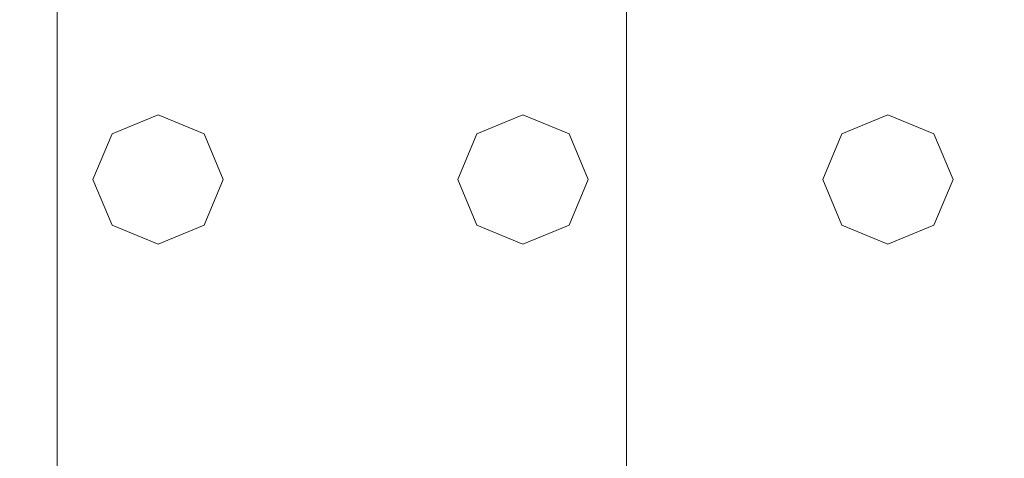
# Model space of a CAD drawing. Extents: x -110 to 184, y -645 to 17.
# Drawn here: x -20 to 40, y -529 to -502 of the extents above; entities that cross this region are included whole.
import ezdxf

# ---------------------------------------------------------------- set-up
doc = ezdxf.new("R2010")
doc.units = 0
doc.header["$LTSCALE"] = 500
doc.header["$MEASUREMENT"] = 0
doc.layers.add('CHROM', color=253, linetype='Continuous')
doc.layers.add('GUMA01', color=244, linetype='Continuous')

msp = doc.modelspace()

# ---------------------------------------------------------------- linework, layer by layer
at = {"layer": 'CHROM', "lineweight": 0}
for points, invisible_edges in [([(-17.281, -554.67, 1245.613), (-17.281, -253.436, 1219.259), (-17.549, -253.517, 1218.33), (-17.549, -554.751, 1244.684)], 15), ([(-16.549, -554.61, 1246.292), (-16.549, -253.377, 1219.939), (-17.281, -253.436, 1219.259), (-17.281, -554.67, 1245.613)], 11), ([(-15.549, -554.589, 1246.541), (-15.549, -253.355, 1220.188), (-16.549, -253.377, 1219.939), (-16.549, -554.61, 1246.292)], 15), ([(15.549, -253.355, 1220.188), (-15.549, -253.355, 1220.188), (-15.549, -554.589, 1246.541), (15.549, -554.589, 1246.541)], 15), ([(15.549, -253.355, 1220.188), (15.549, -554.589, 1246.541), (16.549, -554.61, 1246.292), (16.549, -253.377, 1219.939)], 15), ([(16.549, -253.377, 1219.939), (16.549, -554.61, 1246.292), (17.281, -554.67, 1245.613), (17.281, -253.436, 1219.259)], 11), ([(17.281, -253.436, 1219.259), (17.281, -554.67, 1245.613), (17.549, -554.751, 1244.684), (17.549, -253.517, 1218.33)], 15), ([(-17.549, -253.517, 1218.33), (-17.549, -255.106, 1200.173), (-17.549, -556.339, 1226.526), (-17.549, -554.751, 1244.684)], 15), ([(17.549, -255.106, 1200.173), (17.549, -253.517, 1218.33), (17.549, -554.751, 1244.684), (17.549, -556.339, 1226.526)], 15), ([(-17.281, -255.187, 1199.251), (-17.281, -556.42, 1225.605), (-17.549, -556.339, 1226.526), (-17.549, -255.106, 1200.173)], 15), ([(-16.549, -255.246, 1198.577), (-16.549, -556.479, 1224.93), (-17.281, -556.42, 1225.605), (-17.281, -255.187, 1199.251)], 11), ([(16.549, -556.479, 1224.93), (16.549, -255.246, 1198.577), (17.281, -255.187, 1199.251), (17.281, -556.42, 1225.605)], 11), ([(17.281, -556.42, 1225.605), (17.281, -255.187, 1199.251), (17.549, -255.106, 1200.173), (17.549, -556.339, 1226.526)], 15), ([(-15.549, -255.267, 1198.33), (-15.549, -556.501, 1224.683), (-16.549, -556.479, 1224.93), (-16.549, -255.246, 1198.577)], 15), ([(-15.549, -255.267, 1198.33), (15.549, -255.267, 1198.33), (15.549, -556.501, 1224.683), (-15.549, -556.501, 1224.683)], 11), ([(15.549, -556.501, 1224.683), (15.549, -255.267, 1198.33), (16.549, -255.246, 1198.577), (16.549, -556.479, 1224.93)], 15), ([(97.324, -452.832, 1187.86), (-99.695, -632.178, 1204.976), (-90.197, -447.01, 1187.304), (97.324, -452.832, 1187.86)], 15), ([(95.349, -640.272, 1205.748), (-99.695, -632.178, 1204.976), (97.324, -452.832, 1187.86), (95.349, -640.272, 1205.748)], 15), ([(-83.382, -465.126, 1195.06), (85.201, -620.071, 1209.847), (77.914, -460.659, 1194.634), (-83.382, -465.126, 1195.06)], 15), ([(-81.867, -626.281, 1210.44), (85.201, -620.071, 1209.847), (-83.382, -465.126, 1195.06), (-81.867, -626.281, 1210.44)], 15)]:
    msp.add_3dface(points, dxfattribs=dict(at, invisible_edges=invisible_edges))
at = {"layer": 'GUMA01', "lineweight": 0}
for points, invisible_edges in [([(-15.102, -511.708, 1193.479), (-11.146, -507.77, 1193.103), (-13.943, -508.923, 1193.213), (-15.102, -511.708, 1193.479)], 9), ([(-15.102, -511.708, 1193.479), (-7.191, -511.708, 1193.479), (-11.146, -507.77, 1193.103), (-15.102, -511.708, 1193.479)], 15), ([(-12.334, -510.628, 1192.285), (-13.943, -508.923, 1193.213), (-11.146, -507.77, 1193.103), (-11.146, -510.139, 1192.238)], 15), ([(-11.146, -510.139, 1192.238), (-11.146, -507.77, 1193.103), (-8.349, -508.923, 1193.213), (-9.958, -510.628, 1192.285)], 13), ([(-11.146, -507.77, 1193.103), (-7.191, -511.708, 1193.479), (-8.349, -508.923, 1193.213), (-11.146, -507.77, 1193.103)], 15), ([(7.05, -511.708, 1193.479), (11.005, -507.77, 1193.103), (8.208, -508.923, 1193.213), (7.05, -511.708, 1193.479)], 9), ([(7.05, -511.708, 1193.479), (14.961, -511.708, 1193.479), (11.005, -507.77, 1193.103), (7.05, -511.708, 1193.479)], 15), ([(9.818, -510.628, 1192.285), (8.208, -508.923, 1193.213), (11.005, -507.77, 1193.103), (11.005, -510.139, 1192.238)], 15), ([(11.005, -510.139, 1192.238), (11.005, -507.77, 1193.103), (13.803, -508.923, 1193.213), (12.193, -510.628, 1192.285)], 13), ([(11.005, -507.77, 1193.103), (14.961, -511.708, 1193.479), (13.803, -508.923, 1193.213), (11.005, -507.77, 1193.103)], 15), ([(29.202, -511.708, 1193.479), (33.157, -507.77, 1193.103), (30.36, -508.923, 1193.213), (29.202, -511.708, 1193.479)], 9), ([(29.202, -511.708, 1193.479), (37.113, -511.708, 1193.479), (33.157, -507.77, 1193.103), (29.202, -511.708, 1193.479)], 15), ([(31.969, -510.628, 1192.285), (30.36, -508.923, 1193.213), (33.157, -507.77, 1193.103), (33.157, -510.139, 1192.238)], 15), ([(33.157, -510.139, 1192.238), (33.157, -507.77, 1193.103), (35.954, -508.923, 1193.213), (34.345, -510.628, 1192.285)], 13), ([(33.157, -507.77, 1193.103), (37.113, -511.708, 1193.479), (35.954, -508.923, 1193.213), (33.157, -507.77, 1193.103)], 15), ([(-12.826, -511.811, 1192.398), (-15.102, -511.708, 1193.479), (-13.943, -508.923, 1193.213), (-12.334, -510.628, 1192.285)], 15), ([(-9.958, -510.628, 1192.285), (-8.349, -508.923, 1193.213), (-7.191, -511.708, 1193.479), (-9.466, -511.811, 1192.398)], 13), ([(9.326, -511.811, 1192.398), (7.05, -511.708, 1193.479), (8.208, -508.923, 1193.213), (9.818, -510.628, 1192.285)], 15), ([(12.193, -510.628, 1192.285), (13.803, -508.923, 1193.213), (14.961, -511.708, 1193.479), (12.685, -511.811, 1192.398)], 13), ([(31.477, -511.811, 1192.398), (29.202, -511.708, 1193.479), (30.36, -508.923, 1193.213), (31.969, -510.628, 1192.285)], 15), ([(34.345, -510.628, 1192.285), (35.954, -508.923, 1193.213), (37.113, -511.708, 1193.479), (34.837, -511.811, 1192.398)], 13), ([(-11.914, -511.48, 1187.785), (-12.334, -510.628, 1192.285), (-11.146, -510.139, 1192.238), (-11.146, -511.163, 1187.755)], 15), ([(-11.146, -511.163, 1187.755), (-11.146, -510.139, 1192.238), (-9.958, -510.628, 1192.285), (-10.378, -511.48, 1187.785)], 15), ([(10.238, -511.48, 1187.785), (9.818, -510.628, 1192.285), (11.005, -510.139, 1192.238), (11.005, -511.163, 1187.755)], 15), ([(11.005, -511.163, 1187.755), (11.005, -510.139, 1192.238), (12.193, -510.628, 1192.285), (11.773, -511.48, 1187.785)], 15), ([(32.389, -511.48, 1187.785), (31.969, -510.628, 1192.285), (33.157, -510.139, 1192.238), (33.157, -511.163, 1187.755)], 15), ([(33.157, -511.163, 1187.755), (33.157, -510.139, 1192.238), (34.345, -510.628, 1192.285), (33.925, -511.48, 1187.785)], 15), ([(-12.232, -512.244, 1187.858), (-12.826, -511.811, 1192.398), (-12.334, -510.628, 1192.285), (-11.914, -511.48, 1187.785)], 15), ([(-10.378, -511.48, 1187.785), (-9.958, -510.628, 1192.285), (-9.466, -511.811, 1192.398), (-10.06, -512.244, 1187.858)], 15), ([(9.92, -512.244, 1187.858), (9.326, -511.811, 1192.398), (9.818, -510.628, 1192.285), (10.238, -511.48, 1187.785)], 15), ([(11.773, -511.48, 1187.785), (12.193, -510.628, 1192.285), (12.685, -511.811, 1192.398), (12.091, -512.244, 1187.858)], 15), ([(32.071, -512.244, 1187.858), (31.477, -511.811, 1192.398), (31.969, -510.628, 1192.285), (32.389, -511.48, 1187.785)], 15), ([(33.925, -511.48, 1187.785), (34.345, -510.628, 1192.285), (34.837, -511.811, 1192.398), (34.243, -512.244, 1187.858)], 15), ([(-11.914, -511.48, 1187.785), (-11.914, -513.008, 1187.931), (-12.232, -512.244, 1187.858), (-11.914, -511.48, 1187.785)], 15), ([(-10.378, -511.48, 1187.785), (-11.914, -511.48, 1187.785), (-11.146, -511.163, 1187.755), (-10.378, -511.48, 1187.785)], 15), ([(-10.378, -513.008, 1187.931), (-11.914, -511.48, 1187.785), (-10.378, -511.48, 1187.785), (-10.378, -513.008, 1187.931)], 15), ([(-11.914, -511.48, 1187.785), (-10.378, -513.008, 1187.931), (-11.914, -513.008, 1187.931), (-11.914, -511.48, 1187.785)], 15), ([(-10.378, -513.008, 1187.931), (-10.378, -511.48, 1187.785), (-10.06, -512.244, 1187.858), (-10.378, -513.008, 1187.931)], 15), ([(10.238, -511.48, 1187.785), (10.238, -513.008, 1187.931), (9.92, -512.244, 1187.858), (10.238, -511.48, 1187.785)], 15), ([(11.773, -511.48, 1187.785), (10.238, -511.48, 1187.785), (11.005, -511.163, 1187.755), (11.773, -511.48, 1187.785)], 15), ([(11.773, -513.008, 1187.931), (10.238, -511.48, 1187.785), (11.773, -511.48, 1187.785), (11.773, -513.008, 1187.931)], 15), ([(10.238, -511.48, 1187.785), (11.773, -513.008, 1187.931), (10.238, -513.008, 1187.931), (10.238, -511.48, 1187.785)], 15), ([(11.773, -513.008, 1187.931), (11.773, -511.48, 1187.785), (12.091, -512.244, 1187.858), (11.773, -513.008, 1187.931)], 15), ([(32.389, -511.48, 1187.785), (32.389, -513.008, 1187.931), (32.071, -512.244, 1187.858), (32.389, -511.48, 1187.785)], 15), ([(33.925, -511.48, 1187.785), (32.389, -511.48, 1187.785), (33.157, -511.163, 1187.755), (33.925, -511.48, 1187.785)], 15), ([(33.925, -513.008, 1187.931), (32.389, -511.48, 1187.785), (33.925, -511.48, 1187.785), (33.925, -513.008, 1187.931)], 15), ([(32.389, -511.48, 1187.785), (33.925, -513.008, 1187.931), (32.389, -513.008, 1187.931), (32.389, -511.48, 1187.785)], 15), ([(33.925, -513.008, 1187.931), (33.925, -511.48, 1187.785), (34.243, -512.244, 1187.858), (33.925, -513.008, 1187.931)], 15), ([(-12.334, -512.993, 1192.511), (-13.943, -514.492, 1193.744), (-15.102, -511.708, 1193.479), (-12.826, -511.811, 1192.398)], 13), ([(-11.146, -515.645, 1193.854), (-15.102, -511.708, 1193.479), (-13.943, -514.492, 1193.744), (-11.146, -515.645, 1193.854)], 15), ([(-7.191, -511.708, 1193.479), (-15.102, -511.708, 1193.479), (-11.146, -515.645, 1193.854), (-7.191, -511.708, 1193.479)], 15), ([(-11.914, -513.008, 1187.931), (-12.334, -512.993, 1192.511), (-12.826, -511.811, 1192.398), (-12.232, -512.244, 1187.858)], 15), ([(-7.191, -511.708, 1193.479), (-11.146, -515.645, 1193.854), (-8.349, -514.492, 1193.744), (-7.191, -511.708, 1193.479)], 15), ([(-10.06, -512.244, 1187.858), (-9.466, -511.811, 1192.398), (-9.958, -512.993, 1192.511), (-10.378, -513.008, 1187.931)], 15), ([(-9.466, -511.811, 1192.398), (-7.191, -511.708, 1193.479), (-8.349, -514.492, 1193.744), (-9.958, -512.993, 1192.511)], 13), ([(9.818, -512.993, 1192.511), (8.208, -514.492, 1193.744), (7.05, -511.708, 1193.479), (9.326, -511.811, 1192.398)], 13), ([(11.005, -515.645, 1193.854), (7.05, -511.708, 1193.479), (8.208, -514.492, 1193.744), (11.005, -515.645, 1193.854)], 15), ([(14.961, -511.708, 1193.479), (7.05, -511.708, 1193.479), (11.005, -515.645, 1193.854), (14.961, -511.708, 1193.479)], 15), ([(10.238, -513.008, 1187.931), (9.818, -512.993, 1192.511), (9.326, -511.811, 1192.398), (9.92, -512.244, 1187.858)], 15), ([(14.961, -511.708, 1193.479), (11.005, -515.645, 1193.854), (13.803, -514.492, 1193.744), (14.961, -511.708, 1193.479)], 15), ([(12.091, -512.244, 1187.858), (12.685, -511.811, 1192.398), (12.193, -512.993, 1192.511), (11.773, -513.008, 1187.931)], 15), ([(12.685, -511.811, 1192.398), (14.961, -511.708, 1193.479), (13.803, -514.492, 1193.744), (12.193, -512.993, 1192.511)], 13), ([(31.969, -512.993, 1192.511), (30.36, -514.492, 1193.744), (29.202, -511.708, 1193.479), (31.477, -511.811, 1192.398)], 13), ([(33.157, -515.645, 1193.854), (29.202, -511.708, 1193.479), (30.36, -514.492, 1193.744), (33.157, -515.645, 1193.854)], 15), ([(37.113, -511.708, 1193.479), (29.202, -511.708, 1193.479), (33.157, -515.645, 1193.854), (37.113, -511.708, 1193.479)], 15), ([(32.389, -513.008, 1187.931), (31.969, -512.993, 1192.511), (31.477, -511.811, 1192.398), (32.071, -512.244, 1187.858)], 15), ([(37.113, -511.708, 1193.479), (33.157, -515.645, 1193.854), (35.954, -514.492, 1193.744), (37.113, -511.708, 1193.479)], 15), ([(34.243, -512.244, 1187.858), (34.837, -511.811, 1192.398), (34.345, -512.993, 1192.511), (33.925, -513.008, 1187.931)], 15), ([(34.837, -511.811, 1192.398), (37.113, -511.708, 1193.479), (35.954, -514.492, 1193.744), (34.345, -512.993, 1192.511)], 13), ([(-11.146, -513.483, 1192.557), (-11.146, -515.645, 1193.854), (-13.943, -514.492, 1193.744), (-12.334, -512.993, 1192.511)], 13), ([(-11.146, -513.325, 1187.961), (-11.146, -513.483, 1192.557), (-12.334, -512.993, 1192.511), (-11.914, -513.008, 1187.931)], 15), ([(-11.914, -513.008, 1187.931), (-10.378, -513.008, 1187.931), (-11.146, -513.325, 1187.961), (-11.914, -513.008, 1187.931)], 15), ([(-9.958, -512.993, 1192.511), (-8.349, -514.492, 1193.744), (-11.146, -515.645, 1193.854), (-11.146, -513.483, 1192.557)], 13), ([(-10.378, -513.008, 1187.931), (-9.958, -512.993, 1192.511), (-11.146, -513.483, 1192.557), (-11.146, -513.325, 1187.961)], 15), ([(11.005, -513.483, 1192.557), (11.005, -515.645, 1193.854), (8.208, -514.492, 1193.744), (9.818, -512.993, 1192.511)], 13), ([(11.005, -513.325, 1187.961), (11.005, -513.483, 1192.557), (9.818, -512.993, 1192.511), (10.238, -513.008, 1187.931)], 15), ([(10.238, -513.008, 1187.931), (11.773, -513.008, 1187.931), (11.005, -513.325, 1187.961), (10.238, -513.008, 1187.931)], 15), ([(12.193, -512.993, 1192.511), (13.803, -514.492, 1193.744), (11.005, -515.645, 1193.854), (11.005, -513.483, 1192.557)], 13), ([(11.773, -513.008, 1187.931), (12.193, -512.993, 1192.511), (11.005, -513.483, 1192.557), (11.005, -513.325, 1187.961)], 15), ([(33.157, -513.483, 1192.557), (33.157, -515.645, 1193.854), (30.36, -514.492, 1193.744), (31.969, -512.993, 1192.511)], 13), ([(33.157, -513.325, 1187.961), (33.157, -513.483, 1192.557), (31.969, -512.993, 1192.511), (32.389, -513.008, 1187.931)], 15), ([(32.389, -513.008, 1187.931), (33.925, -513.008, 1187.931), (33.157, -513.325, 1187.961), (32.389, -513.008, 1187.931)], 15), ([(34.345, -512.993, 1192.511), (35.954, -514.492, 1193.744), (33.157, -515.645, 1193.854), (33.157, -513.483, 1192.557)], 13), ([(33.925, -513.008, 1187.931), (34.345, -512.993, 1192.511), (33.157, -513.483, 1192.557), (33.157, -513.325, 1187.961)], 15)]:
    msp.add_3dface(points, dxfattribs=dict(at, invisible_edges=invisible_edges))

doc.saveas('drawing.dxf')
